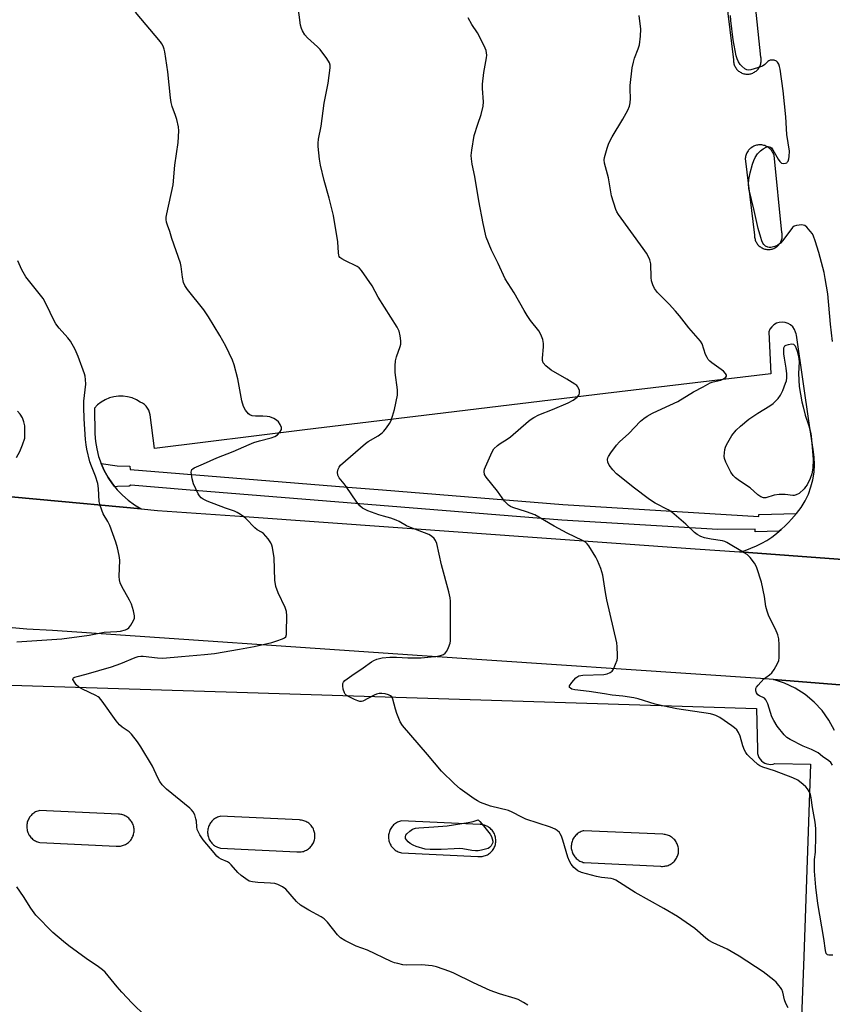
# Model space of a CAD drawing. Units: inches. Extents: x 1237769 to 1243769, y 557453 to 561453.
# Drawn here: x 1241710 to 1241986, y 558452 to 558787 of the extents above; entities that cross this region are included whole.
import ezdxf

# ---------------------------------------------------------------- set-up
doc = ezdxf.new("R2010")
doc.units = ezdxf.units.IN
doc.header["$MEASUREMENT"] = 0
for name, color, linetype in [('TRANS-Parking Lot', 4, 'Continuous'), ('TRANS-Road', 130, 'Continuous'), ('TRANS-Street Sidewalk', 7, 'Continuous'), ('Undefined', 1, 'Continuous')]:
    doc.layers.add(name, color=color, linetype=linetype)

msp = doc.modelspace()

# ---------------------------------------------------------------- linework, layer by layer
at = {"layer": 'TRANS-Parking Lot'}
for points in [[(1241949.43, 558798.92, 0), (1241952.59, 558772.88, 0), (1241952.59, 558772.83, 0), (1241952.59, 558772.5, 0), (1241952.62, 558772.18, 0), (1241952.68, 558771.85, 0), (1241952.75, 558771.53, 0), (1241952.85, 558771.21, 0), (1241952.97, 558770.91, 0), (1241953.11, 558770.61, 0), (1241953.27, 558770.32, 0), (1241953.45, 558770.04, 0), (1241953.65, 558769.78, 0), (1241953.87, 558769.53, 0), (1241954.1, 558769.3, 0), (1241954.35, 558769.09, 0), (1241954.61, 558768.89, 0), (1241954.89, 558768.71, 0), (1241955.18, 558768.55, 0), (1241955.48, 558768.41, 0), (1241955.79, 558768.3, 0), (1241956.1, 558768.2, 0), (1241956.42, 558768.13, 0), (1241956.75, 558768.08, 0), (1241957.08, 558768.05, 0), (1241957.22, 558768.05, 0), (1241957.55, 558768.05, 0), (1241957.88, 558768.08, 0), (1241958.21, 558768.13, 0), (1241958.53, 558768.2, 0), (1241958.84, 558768.3, 0), (1241959.15, 558768.42, 0), (1241959.45, 558768.56, 0), (1241959.74, 558768.72, 0), (1241960.01, 558768.9, 0), (1241960.28, 558769.09, 0), (1241960.53, 558769.31, 0), (1241960.76, 558769.54, 0), (1241960.98, 558769.79, 0), (1241961.17, 558770.05, 0), (1241961.35, 558770.33, 0), (1241961.51, 558770.62, 0), (1241961.65, 558770.92, 0), (1241961.77, 558771.23, 0), (1241961.87, 558771.54, 0), (1241961.94, 558771.86, 0), (1241961.99, 558772.19, 0), (1241962.02, 558772.52, 0), (1241962.03, 558772.84, 0), (1241962.01, 558773.17, 0), (1241961.97, 558773.5, 0), (1241961.91, 558773.82, 0), (1241959.21, 558800.09, 0)], [(1242024.74, 558600.44, 0), (1241954.68, 558605.65, 0), (1241956.62, 558606.21, 0), (1241958.52, 558606.9, 0), (1241960.37, 558607.69, 0), (1241962.18, 558608.6, 0), (1241963.93, 558609.61, 0), (1241965.61, 558610.72, 0), (1241967.22, 558611.93, 0), (1241968.11, 558612.68, 0), (1241968.77, 558613.24, 0), (1241970.22, 558614.63, 0), (1241971.28, 558615.71, 0), (1241972.27, 558616.86, 0), (1241974.02, 558618.75, 0), (1241974.04, 558618.78, 0), (1241975.57, 558620.8, 0), (1241976.92, 558623, 0), (1241978.04, 558625.32, 0), (1241978.93, 558627.74, 0), (1241979.57, 558630.23, 0), (1241979.97, 558632.78, 0), (1241980.12, 558635.35, 0), (1241980.01, 558637.92, 0), (1241979.65, 558640.47, 0), (1241978.48, 558648.6, 0), (1241974.06, 558679.3, 0), (1241973.91, 558679.84, 0), (1241973.68, 558680.35, 0), (1241973.3, 558681.29, 0), (1241972.72, 558682.12, 0), (1241971.99, 558682.82, 0), (1241971.12, 558683.34, 0), (1241970.17, 558683.66, 0), (1241969.16, 558683.78, 0), (1241968.16, 558683.68, 0), (1241967.2, 558683.37, 0), (1241966.32, 558682.86, 0), (1241965.58, 558682.18, 0), (1241964.99, 558681.36, 0), (1241964.59, 558680.43, 0), (1241965.23, 558666.15, 0), (1241909.06, 558659.52, 0), (1241851.12, 558652.5, 0), (1241806.99, 558647.15, 0), (1241755.81, 558640.83, 0), (1241754.37, 558652.31, 0), (1241754.19, 558653.1, 0), (1241753.89, 558653.85, 0), (1241753.49, 558654.55, 0), (1241752.99, 558655.19, 0), (1241752.41, 558655.74, 0), (1241751.75, 558656.21, 0), (1241751.03, 558656.58, 0), (1241749.68, 558657.37, 0), (1241748.24, 558657.99, 0), (1241746.73, 558658.4, 0), (1241745.18, 558658.61, 0), (1241743.62, 558658.62, 0), (1241742.07, 558658.42, 0), (1241740.56, 558658.01, 0), (1241739.12, 558657.41, 0), (1241737.77, 558656.62, 0), (1241736.53, 558655.66, 0), (1241735.44, 558654.54, 0), (1241735.58, 558645.84, 0), (1241735.79, 558643.24, 0), (1241736.22, 558640.66, 0), (1241736.87, 558638.14, 0), (1241737.73, 558635.68, 0), (1241738.8, 558633.3, 0), (1241740.07, 558631.02, 0), (1241741.53, 558628.85, 0), (1241742.34, 558627.85, 0), (1241743.17, 558626.82, 0), (1241744.98, 558624.94, 0), (1241746.94, 558623.22, 0), (1241749.04, 558621.67, 0), (1241751.27, 558620.31, 0), (1241717.03, 558623.48, 0), (1241695.93, 558625.43, 0)], [(1241708.95, 558637.74, 0), (1241710.09, 558639.85, 0), (1241711.03, 558642.06, 0), (1241711.76, 558644.34, 0), (1241711.74, 558646.2, 0), (1241711.83, 558647.12, 0), (1241711.78, 558648.13, 0), (1241711.76, 558648.53, 0), (1241711.47, 558649.92, 0), (1241710.96, 558651.24, 0), (1241710.24, 558652.47, 0), (1241709.34, 558653.56, 0)], [(1241630.2, 558562.81, 0), (1241783.87, 558558.06, 0), (1241960.47, 558552.49, 0), (1241960.79, 558538.53, 0), (1241960.74, 558537.83, 0), (1241960.81, 558537.12, 0), (1241960.98, 558536.44, 0), (1241961.26, 558535.79, 0), (1241961.64, 558535.2, 0), (1241962.11, 558534.67, 0), (1241962.66, 558534.23, 0), (1241963.27, 558533.88, 0), (1241963.93, 558533.63, 0), (1241964.62, 558533.49, 0), (1241965.33, 558533.46, 0), (1241966.03, 558533.54, 0), (1241966.7, 558533.74, 0), (1241978.75, 558533.5, 0), (1241976.53, 558468.23, 0), (1241973.61, 558391.11, 0)], [(1241986.95, 558545.04, 0), (1241985.03, 558548.52, 0), (1241982.69, 558551.74, 0), (1241979.96, 558554.64, 0), (1241976.9, 558557.18, 0), (1241973.55, 558559.32, 0), (1241969.96, 558561.03, 0), (1241966.18, 558562.27, 0), (1242028.33, 558557.35, 0)]]:
    msp.add_polyline3d(points, dxfattribs=at)
for points in [[(1241964.24, 558708.47, 0), (1241964.38, 558708.46, 0), (1241964.71, 558708.47, 0), (1241965.04, 558708.5, 0), (1241965.37, 558708.55, 0), (1241965.69, 558708.62, 0), (1241966, 558708.72, 0), (1241966.31, 558708.84, 0), (1241966.61, 558708.98, 0), (1241966.9, 558709.13, 0), (1241967.18, 558709.31, 0), (1241967.44, 558709.51, 0), (1241967.69, 558709.73, 0), (1241967.92, 558709.96, 0), (1241968.14, 558710.21, 0), (1241968.34, 558710.47, 0), (1241968.52, 558710.75, 0), (1241968.68, 558711.04, 0), (1241968.82, 558711.34, 0), (1241968.93, 558711.64, 0), (1241969.03, 558711.96, 0), (1241969.11, 558712.28, 0), (1241969.16, 558712.61, 0), (1241969.19, 558712.93, 0), (1241969.19, 558713.26, 0), (1241969.17, 558713.59, 0), (1241969.14, 558713.92, 0), (1241969.07, 558714.24, 0), (1241966.37, 558740.52, 0), (1241966.33, 558740.64, 0), (1241966.2, 558740.97, 0), (1241966.05, 558741.28, 0), (1241965.88, 558741.59, 0), (1241965.69, 558741.88, 0), (1241965.48, 558742.16, 0), (1241965.25, 558742.42, 0), (1241965, 558742.67, 0), (1241964.73, 558742.9, 0), (1241964.45, 558743.11, 0), (1241964.16, 558743.3, 0), (1241963.85, 558743.47, 0), (1241963.54, 558743.62, 0), (1241963.21, 558743.74, 0), (1241962.88, 558743.84, 0), (1241962.53, 558743.92, 0), (1241962.19, 558743.97, 0), (1241961.84, 558744, 0), (1241961.49, 558744.01, 0), (1241961.14, 558743.99, 0), (1241960.79, 558743.94, 0), (1241960.45, 558743.88, 0), (1241960.11, 558743.78, 0), (1241959.78, 558743.67, 0), (1241959.46, 558743.53, 0), (1241959.15, 558743.37, 0), (1241958.85, 558743.19, 0), (1241958.78, 558743.15, 0), (1241958.5, 558742.94, 0), (1241958.23, 558742.72, 0), (1241957.98, 558742.47, 0), (1241957.75, 558742.21, 0), (1241957.53, 558741.94, 0), (1241957.34, 558741.65, 0), (1241957.16, 558741.34, 0), (1241957.01, 558741.03, 0), (1241956.88, 558740.7, 0), (1241956.77, 558740.37, 0), (1241956.69, 558740.03, 0), (1241956.63, 558739.69, 0), (1241956.59, 558739.34, 0), (1241959.75, 558713.3, 0), (1241959.75, 558713.25, 0), (1241959.76, 558712.92, 0), (1241959.79, 558712.59, 0), (1241959.84, 558712.27, 0), (1241959.91, 558711.95, 0), (1241960.01, 558711.63, 0), (1241960.13, 558711.32, 0), (1241960.27, 558711.03, 0), (1241960.43, 558710.74, 0), (1241960.61, 558710.46, 0), (1241960.81, 558710.2, 0), (1241961.03, 558709.95, 0), (1241961.26, 558709.72, 0), (1241961.51, 558709.5, 0), (1241961.78, 558709.31, 0), (1241962.05, 558709.13, 0), (1241962.34, 558708.97, 0), (1241962.64, 558708.83, 0), (1241962.95, 558708.71, 0), (1241963.26, 558708.62, 0), (1241963.59, 558708.55, 0), (1241963.91, 558708.5, 0)], [(1241746.48, 558515.63, 0), (1241746.16, 558515.83, 0), (1241745.82, 558516.01, 0), (1241745.47, 558516.16, 0), (1241745.12, 558516.29, 0), (1241744.75, 558516.39, 0), (1241744.38, 558516.46, 0), (1241744, 558516.51, 0), (1241743.62, 558516.54, 0), (1241716.71, 558517.77, 0), (1241716.53, 558517.73, 0), (1241716.16, 558517.61, 0), (1241715.8, 558517.47, 0), (1241715.45, 558517.3, 0), (1241715.11, 558517.11, 0), (1241714.79, 558516.9, 0), (1241714.48, 558516.67, 0), (1241714.19, 558516.41, 0), (1241713.92, 558516.13, 0), (1241713.66, 558515.84, 0), (1241713.43, 558515.53, 0), (1241713.22, 558515.2, 0), (1241713.03, 558514.86, 0), (1241712.87, 558514.51, 0), (1241712.73, 558514.15, 0), (1241712.62, 558513.78, 0), (1241712.54, 558513.4, 0), (1241712.48, 558513.01, 0), (1241712.45, 558512.63, 0), (1241712.44, 558512.24, 0), (1241712.45, 558512.16, 0), (1241712.47, 558511.78, 0), (1241712.53, 558511.39, 0), (1241712.61, 558511.01, 0), (1241712.72, 558510.64, 0), (1241712.85, 558510.28, 0), (1241713.01, 558509.92, 0), (1241713.19, 558509.58, 0), (1241713.4, 558509.25, 0), (1241713.62, 558508.94, 0), (1241713.87, 558508.64, 0), (1241714.14, 558508.36, 0), (1241714.43, 558508.1, 0), (1241714.74, 558507.87, 0), (1241715.06, 558507.65, 0), (1241715.4, 558507.46, 0), (1241715.75, 558507.29, 0), (1241716.1, 558507.14, 0), (1241716.47, 558507.02, 0), (1241716.85, 558506.93, 0), (1241742.77, 558505.7, 0), (1241743.11, 558505.66, 0), (1241743.5, 558505.65, 0), (1241743.87, 558505.67, 0), (1241744.25, 558505.71, 0), (1241744.63, 558505.78, 0), (1241745, 558505.87, 0), (1241745.36, 558505.99, 0), (1241745.71, 558506.13, 0), (1241746.05, 558506.3, 0), (1241746.38, 558506.49, 0), (1241746.69, 558506.7, 0), (1241746.99, 558506.94, 0), (1241747.27, 558507.19, 0), (1241747.53, 558507.47, 0), (1241747.78, 558507.76, 0), (1241748, 558508.07, 0), (1241748.2, 558508.39, 0), (1241748.37, 558508.73, 0), (1241748.53, 558509.08, 0), (1241748.66, 558509.43, 0), (1241748.76, 558509.8, 0), (1241748.84, 558510.17, 0), (1241748.89, 558510.55, 0), (1241748.91, 558510.93, 0), (1241748.92, 558511.14, 0), (1241748.9, 558511.52, 0), (1241748.86, 558511.89, 0), (1241748.79, 558512.27, 0), (1241748.69, 558512.64, 0), (1241748.57, 558513, 0), (1241748.43, 558513.35, 0), (1241748.26, 558513.69, 0), (1241748.07, 558514.02, 0), (1241747.85, 558514.33, 0), (1241747.62, 558514.63, 0), (1241747.36, 558514.91, 0), (1241747.08, 558515.17, 0), (1241746.79, 558515.41, 0)], [(1241806.94, 558514.21, 0), (1241806.58, 558514.34, 0), (1241806.21, 558514.44, 0), (1241805.84, 558514.52, 0), (1241805.47, 558514.57, 0), (1241805.08, 558514.59, 0), (1241778.17, 558515.82, 0), (1241778, 558515.78, 0), (1241777.63, 558515.66, 0), (1241777.27, 558515.52, 0), (1241776.91, 558515.36, 0), (1241776.58, 558515.17, 0), (1241776.25, 558514.95, 0), (1241775.94, 558514.72, 0), (1241775.65, 558514.46, 0), (1241775.38, 558514.19, 0), (1241775.13, 558513.89, 0), (1241774.89, 558513.58, 0), (1241774.68, 558513.26, 0), (1241774.5, 558512.92, 0), (1241774.34, 558512.56, 0), (1241774.2, 558512.2, 0), (1241774.09, 558511.83, 0), (1241774, 558511.45, 0), (1241773.94, 558511.07, 0), (1241773.91, 558510.68, 0), (1241773.91, 558510.29, 0), (1241773.91, 558510.22, 0), (1241773.94, 558509.83, 0), (1241773.99, 558509.45, 0), (1241774.07, 558509.06, 0), (1241774.18, 558508.69, 0), (1241774.31, 558508.33, 0), (1241774.47, 558507.98, 0), (1241774.65, 558507.63, 0), (1241774.86, 558507.3, 0), (1241775.09, 558506.99, 0), (1241775.34, 558506.69, 0), (1241775.61, 558506.42, 0), (1241775.9, 558506.16, 0), (1241776.2, 558505.92, 0), (1241776.52, 558505.7, 0), (1241776.86, 558505.51, 0), (1241777.21, 558505.34, 0), (1241777.57, 558505.19, 0), (1241777.94, 558505.07, 0), (1241778.32, 558504.98, 0), (1241804.24, 558503.75, 0), (1241804.58, 558503.72, 0), (1241804.96, 558503.7, 0), (1241805.34, 558503.72, 0), (1241805.72, 558503.76, 0), (1241806.09, 558503.83, 0), (1241806.46, 558503.92, 0), (1241806.82, 558504.04, 0), (1241807.17, 558504.18, 0), (1241807.51, 558504.35, 0), (1241807.84, 558504.54, 0), (1241808.15, 558504.76, 0), (1241808.45, 558504.99, 0), (1241808.73, 558505.25, 0), (1241809, 558505.52, 0), (1241809.24, 558505.81, 0), (1241809.46, 558506.12, 0), (1241809.66, 558506.45, 0), (1241809.84, 558506.78, 0), (1241809.99, 558507.13, 0), (1241810.12, 558507.49, 0), (1241810.22, 558507.85, 0), (1241810.3, 558508.23, 0), (1241810.35, 558508.6, 0), (1241810.38, 558508.98, 0), (1241810.38, 558509.19, 0), (1241810.36, 558509.57, 0), (1241810.32, 558509.95, 0), (1241810.25, 558510.32, 0), (1241810.16, 558510.69, 0), (1241810.04, 558511.05, 0), (1241809.89, 558511.4, 0), (1241809.72, 558511.74, 0), (1241809.53, 558512.07, 0), (1241809.32, 558512.38, 0), (1241809.08, 558512.68, 0), (1241808.82, 558512.96, 0), (1241808.55, 558513.22, 0), (1241808.26, 558513.46, 0), (1241807.95, 558513.68, 0), (1241807.62, 558513.88, 0), (1241807.29, 558514.06, 0)], [(1241870.77, 558510.8, 0), (1241870.54, 558511.1, 0), (1241870.28, 558511.38, 0), (1241870, 558511.64, 0), (1241869.71, 558511.89, 0), (1241869.4, 558512.11, 0), (1241869.08, 558512.31, 0), (1241868.74, 558512.48, 0), (1241868.39, 558512.63, 0), (1241868.04, 558512.76, 0), (1241867.67, 558512.86, 0), (1241867.3, 558512.94, 0), (1241866.92, 558512.99, 0), (1241866.54, 558513.01, 0), (1241839.63, 558514.25, 0), (1241839.45, 558514.2, 0), (1241839.08, 558514.09, 0), (1241838.72, 558513.94, 0), (1241838.37, 558513.78, 0), (1241838.03, 558513.59, 0), (1241837.71, 558513.38, 0), (1241837.4, 558513.14, 0), (1241837.11, 558512.89, 0), (1241836.84, 558512.61, 0), (1241836.58, 558512.32, 0), (1241836.35, 558512.01, 0), (1241836.14, 558511.68, 0), (1241835.95, 558511.34, 0), (1241835.79, 558510.99, 0), (1241835.65, 558510.62, 0), (1241835.54, 558510.25, 0), (1241835.46, 558509.88, 0), (1241835.4, 558509.49, 0), (1241835.37, 558509.1, 0), (1241835.36, 558508.72, 0), (1241835.37, 558508.64, 0), (1241835.39, 558508.25, 0), (1241835.45, 558507.87, 0), (1241835.53, 558507.49, 0), (1241835.64, 558507.12, 0), (1241835.77, 558506.75, 0), (1241835.93, 558506.4, 0), (1241836.11, 558506.06, 0), (1241836.32, 558505.73, 0), (1241836.54, 558505.41, 0), (1241836.79, 558505.12, 0), (1241837.06, 558504.84, 0), (1241837.35, 558504.58, 0), (1241837.66, 558504.34, 0), (1241837.98, 558504.12, 0), (1241838.32, 558503.93, 0), (1241838.67, 558503.76, 0), (1241839.02, 558503.62, 0), (1241839.39, 558503.5, 0), (1241839.77, 558503.41, 0), (1241865.69, 558502.17, 0), (1241866.04, 558502.14, 0), (1241866.42, 558502.13, 0), (1241866.79, 558502.14, 0), (1241867.17, 558502.18, 0), (1241867.55, 558502.25, 0), (1241867.92, 558502.35, 0), (1241868.28, 558502.46, 0), (1241868.63, 558502.61, 0), (1241868.97, 558502.78, 0), (1241869.3, 558502.97, 0), (1241869.61, 558503.18, 0), (1241869.91, 558503.42, 0), (1241870.19, 558503.67, 0), (1241870.45, 558503.95, 0), (1241870.7, 558504.24, 0), (1241870.92, 558504.55, 0), (1241871.12, 558504.87, 0), (1241871.29, 558505.2, 0), (1241871.45, 558505.55, 0), (1241871.58, 558505.91, 0), (1241871.68, 558506.28, 0), (1241871.76, 558506.65, 0), (1241871.81, 558507.03, 0), (1241871.83, 558507.4, 0), (1241871.84, 558507.61, 0), (1241871.82, 558507.99, 0), (1241871.78, 558508.37, 0), (1241871.71, 558508.74, 0), (1241871.61, 558509.11, 0), (1241871.49, 558509.47, 0), (1241871.35, 558509.82, 0), (1241871.18, 558510.16, 0), (1241870.99, 558510.49, 0)], [(1241928.64, 558509.7, 0), (1241901.73, 558510.93, 0), (1241901.55, 558510.89, 0), (1241901.18, 558510.77, 0), (1241900.82, 558510.63, 0), (1241900.47, 558510.46, 0), (1241900.13, 558510.28, 0), (1241899.81, 558510.06, 0), (1241899.5, 558509.83, 0), (1241899.21, 558509.57, 0), (1241898.93, 558509.3, 0), (1241898.68, 558509, 0), (1241898.45, 558508.69, 0), (1241898.24, 558508.36, 0), (1241898.05, 558508.02, 0), (1241897.89, 558507.67, 0), (1241897.75, 558507.31, 0), (1241897.64, 558506.94, 0), (1241897.56, 558506.56, 0), (1241897.5, 558506.18, 0), (1241897.47, 558505.79, 0), (1241897.46, 558505.4, 0), (1241897.46, 558505.32, 0), (1241897.49, 558504.94, 0), (1241897.55, 558504.55, 0), (1241897.63, 558504.18, 0), (1241897.74, 558503.8, 0), (1241897.87, 558503.44, 0), (1241898.03, 558503.08, 0), (1241898.21, 558502.74, 0), (1241898.42, 558502.41, 0), (1241898.64, 558502.1, 0), (1241898.89, 558501.8, 0), (1241899.16, 558501.52, 0), (1241899.45, 558501.27, 0), (1241899.76, 558501.03, 0), (1241900.08, 558500.81, 0), (1241900.41, 558500.62, 0), (1241900.76, 558500.45, 0), (1241901.12, 558500.3, 0), (1241901.49, 558500.18, 0), (1241901.87, 558500.09, 0), (1241927.79, 558498.86, 0), (1241928.13, 558498.82, 0), (1241928.51, 558498.81, 0), (1241928.89, 558498.83, 0), (1241929.27, 558498.87, 0), (1241929.65, 558498.94, 0), (1241930.01, 558499.03, 0), (1241930.37, 558499.15, 0), (1241930.73, 558499.29, 0), (1241931.07, 558499.46, 0), (1241931.4, 558499.65, 0), (1241931.71, 558499.87, 0), (1241932.01, 558500.1, 0), (1241932.29, 558500.36, 0), (1241932.55, 558500.63, 0), (1241932.79, 558500.92, 0), (1241933.02, 558501.23, 0), (1241933.22, 558501.55, 0), (1241933.39, 558501.89, 0), (1241933.55, 558502.24, 0), (1241933.68, 558502.6, 0), (1241933.78, 558502.96, 0), (1241933.86, 558503.33, 0), (1241933.91, 558503.71, 0), (1241933.93, 558504.09, 0), (1241933.94, 558504.3, 0), (1241933.92, 558504.68, 0), (1241933.88, 558505.05, 0), (1241933.81, 558505.43, 0), (1241933.71, 558505.8, 0), (1241933.59, 558506.16, 0), (1241933.45, 558506.51, 0), (1241933.28, 558506.85, 0), (1241933.09, 558507.18, 0), (1241932.87, 558507.49, 0), (1241932.63, 558507.79, 0), (1241932.38, 558508.07, 0), (1241932.1, 558508.33, 0), (1241931.81, 558508.57, 0), (1241931.5, 558508.79, 0), (1241931.18, 558508.99, 0), (1241930.84, 558509.17, 0), (1241930.49, 558509.32, 0), (1241930.13, 558509.45, 0), (1241929.77, 558509.55, 0), (1241929.4, 558509.62, 0), (1241929.02, 558509.67, 0)]]:
    msp.add_polyline3d(points, close=True, dxfattribs=at)
at = {"layer": 'TRANS-Road'}
for points in [[(1241695.93, 558625.43), (1241717.03, 558623.48), (1241751.27, 558620.31), (1241756.91, 558619.79), (1241786.4, 558617.72), (1241939.54, 558606.77), (1241954.68, 558605.65), (1242024.74, 558600.44)], [(1242028.33, 558557.35), (1241966.18, 558562.27), (1241961.78, 558562.62), (1241846.76, 558570.35), (1241721.17, 558578.94), (1241712.42, 558579.44), (1241703.69, 558580.19)]]:
    msp.add_lwpolyline(points, dxfattribs=at)
at = {"layer": 'TRANS-Street Sidewalk'}
msp.add_lwpolyline([(1241974.04, 558618.78), (1241974.02, 558618.75), (1241972.27, 558616.86), (1241971.28, 558615.71), (1241970.22, 558614.63), (1241968.77, 558613.24), (1241968.11, 558612.68), (1241959.99, 558612.55), (1241959.92, 558613.43), (1241947.28, 558613.24), (1241894.25, 558616.48), (1241766.66, 558626.8), (1241747.81, 558628.32), (1241747.28, 558628.04), (1241743.32, 558627.89), (1241742.34, 558627.85), (1241741.53, 558628.85), (1241740.07, 558631.02), (1241738.8, 558633.3), (1241737.73, 558635.68), (1241743.22, 558634.94), (1241747.45, 558634.87), (1241747.58, 558633.71), (1241821.54, 558627.73), (1241833.29, 558626.78), (1241894.62, 558621.82), (1241961.21, 558617.75), (1241961.21, 558618.43)], close=True, dxfattribs=at)
at = {"layer": 'Undefined'}
for points, elevation in [([(1241971.16, 558450.79), (1241970.38, 558452.24), (1241969.94, 558453.51), (1241969.37, 558456.04), (1241968.98, 558457.01), (1241968.58, 558457.7), (1241968.06, 558458.37), (1241967.1, 558459.41), (1241966.27, 558460.18), (1241962.66, 558462.96), (1241954.53, 558468.35), (1241950.48, 558470.63), (1241945.66, 558472.79), (1241944.24, 558473.58), (1241943.19, 558474.39), (1241939.46, 558477.74), (1241933.53, 558481.77), (1241928.95, 558484.47), (1241919.19, 558489.98), (1241912.6, 558494.14), (1241911.8, 558494.52), (1241911.03, 558494.73), (1241907.73, 558495.07), (1241906.04, 558495.41), (1241900.95, 558496.73), (1241899.65, 558497.27), (1241898.99, 558497.81), (1241898.4, 558498.46), (1241897.47, 558499.61), (1241896.83, 558500.59), (1241896.3, 558501.96), (1241894.64, 558507.71), (1241894.14, 558509.09), (1241893.74, 558509.85), (1241893.43, 558510.27), (1241892.68, 558511.01), (1241892.03, 558511.47), (1241890.45, 558512.15), (1241882, 558514.87), (1241880.69, 558515.48), (1241877.35, 558517.24), (1241876.12, 558517.75), (1241870, 558519.32), (1241866.66, 558520.57), (1241865.65, 558521.05), (1241864.48, 558521.77), (1241859.77, 558525.21), (1241857.74, 558526.87), (1241853.38, 558531.21), (1241848.61, 558536.85), (1241840.09, 558546.66), (1241839.36, 558547.89), (1241838.2, 558550.79), (1241837.76, 558552.18), (1241836.87, 558555.65), (1241836.48, 558556.38), (1241836.09, 558556.74), (1241835.35, 558557.14), (1241834.23, 558557.47), (1241833.05, 558557.6), (1241832.17, 558557.52), (1241831.31, 558557.32), (1241830.5, 558557.01), (1241826.7, 558554.99), (1241826.19, 558554.84), (1241825.68, 558554.82), (1241824.89, 558555.04), (1241823.83, 558555.5), (1241821.97, 558556.41), (1241820.99, 558557.01), (1241820.64, 558557.35), (1241820.37, 558557.75), (1241819.97, 558559.05), (1241819.81, 558560.14), (1241819.84, 558560.91), (1241820.02, 558561.36), (1241820.56, 558561.95), (1241822.91, 558563.7), (1241826.8, 558566.3), (1241829.61, 558568.35), (1241830.34, 558568.8), (1241831.35, 558569.22), (1241833.21, 558569.7), (1241835.82, 558569.88), (1241838.12, 558569.93), (1241841.92, 558569.7), (1241844.72, 558569.67), (1241846.42, 558569.73), (1241849.83, 558570), (1241851.5, 558570.19), (1241853.01, 558570.5), (1241854.02, 558570.87), (1241854.66, 558571.29), (1241855.17, 558571.94), (1241855.81, 558573.25), (1241856.31, 558574.62), (1241856.45, 558575.49), (1241856.47, 558587.04), (1241856.39, 558588.92), (1241856.27, 558590.03), (1241855.87, 558592.06), (1241853.4, 558601.34), (1241851.8, 558608.51), (1241851.39, 558609.57), (1241850.87, 558610.23), (1241850.03, 558610.99), (1241849.07, 558611.62), (1241842.83, 558613.94), (1241841.52, 558614.58), (1241838.98, 558616.03), (1241837.96, 558616.51), (1241836.13, 558617.19), (1241833.68, 558617.78), (1241832.11, 558618.28), (1241828.39, 558619.67), (1241826.54, 558620.56), (1241825.67, 558621.29), (1241824.56, 558622.6), (1241821.01, 558627.92), (1241820.31, 558628.85), (1241818.63, 558630.82), (1241818.11, 558631.75), (1241818.05, 558632.76), (1241818.25, 558633.8), (1241818.55, 558634.53), (1241819.08, 558635.2), (1241827.53, 558642.5), (1241828.46, 558643.16), (1241831.81, 558645.18), (1241833.17, 558646.14), (1241833.77, 558646.74), (1241834.67, 558647.9), (1241835.68, 558649.34), (1241836.25, 558650.37), (1241836.76, 558651.76), (1241837.46, 558654.04), (1241838.4, 558658.94), (1241838.44, 558659.82), (1241838.38, 558660.71), (1241837.64, 558666.65), (1241837.64, 558668.91), (1241837.78, 558670.58), (1241838.08, 558671.99), (1241839.32, 558675.43), (1241839.55, 558676.25), (1241839.59, 558677.37), (1241839.36, 558679.06), (1241838.95, 558680.71), (1241838.28, 558682.01), (1241831.9, 558692.26), (1241829.85, 558696.07), (1241826.18, 558701.33), (1241825.44, 558702.2), (1241824.76, 558702.71), (1241820.5, 558704.68), (1241819.48, 558705.23), (1241818.88, 558705.73), (1241818.62, 558706.09), (1241818.44, 558706.54), (1241818.32, 558707.33), (1241818.19, 558711.03), (1241816.67, 558720.06), (1241815.24, 558725.93), (1241813.5, 558731.91), (1241812.21, 558737.1), (1241811.87, 558739.12), (1241811.42, 558743.46), (1241811.44, 558744.59), (1241811.6, 558745.96), (1241812.47, 558750.4), (1241813.5, 558758.16), (1241814.89, 558764.93), (1241815.51, 558770.2), (1241815.53, 558771.05), (1241815.36, 558771.87), (1241814.45, 558773.36), (1241812.1, 558776.46), (1241811.28, 558777.29), (1241807.84, 558780.36), (1241806.98, 558781.38), (1241806.12, 558782.78), (1241805.78, 558783.52), (1241805.49, 558784.66), (1241804.54, 558791.7)], 572), ([(1241882.74, 558451.68), (1241881.24, 558452.6), (1241879.44, 558453.56), (1241878.38, 558453.96), (1241873.14, 558455.54), (1241869.86, 558456.63), (1241864.21, 558459.26), (1241857.52, 558462.56), (1241856.16, 558463.14), (1241851.67, 558464.67), (1241850.26, 558465), (1241846.62, 558465.33), (1241841.32, 558465.23), (1241840.18, 558465.38), (1241838.49, 558465.76), (1241837.38, 558466.08), (1241836.28, 558466.53), (1241828.19, 558470.28), (1241824.37, 558471.66), (1241820.5, 558473.62), (1241819.04, 558474.53), (1241818.02, 558475.59), (1241814.65, 558479.8), (1241813.45, 558481.01), (1241812.52, 558481.68), (1241808.31, 558483.89), (1241805.43, 558485.68), (1241804.15, 558486.9), (1241800.43, 558491.06), (1241799.38, 558491.91), (1241797.81, 558492.69), (1241796.7, 558493.02), (1241795.27, 558493.16), (1241790.91, 558493.31), (1241789.18, 558493.52), (1241788.07, 558493.84), (1241786.86, 558494.56), (1241785.27, 558495.76), (1241784.19, 558496.68), (1241781.95, 558499.35), (1241781.35, 558499.95), (1241780.64, 558500.41), (1241778.45, 558501.3), (1241777.71, 558501.75), (1241777.04, 558502.3), (1241776.07, 558503.36), (1241772.36, 558507.83), (1241771.26, 558509.52), (1241770.4, 558511.33), (1241770.19, 558512.27), (1241770.08, 558514.19), (1241769.95, 558515.01), (1241769.5, 558516.32), (1241768.99, 558517.31), (1241768.46, 558517.97), (1241767.81, 558518.58), (1241759.98, 558525.08), (1241758.49, 558526.51), (1241757.68, 558527.66), (1241756.96, 558528.88), (1241755.15, 558532.9), (1241751.19, 558539.47), (1241750.05, 558541.19), (1241748.08, 558543.75), (1241747.25, 558544.55), (1241744.82, 558546.08), (1241743.93, 558546.88), (1241742.85, 558548.26), (1241738.06, 558554.93), (1241737.13, 558556.04), (1241736.69, 558556.4), (1241735.95, 558556.84), (1241731.4, 558559.02), (1241730.11, 558559.76), (1241729.25, 558560.55), (1241728.29, 558561.93), (1241728.14, 558562.36), (1241728.18, 558562.69), (1241728.35, 558562.92), (1241728.75, 558563.15), (1241729.53, 558563.39), (1241732.68, 558564.08), (1241741.2, 558566.63), (1241744.43, 558567.78), (1241749.24, 558569.84), (1241750.31, 558570.15), (1241751.17, 558570.27), (1241752.02, 558570.27), (1241756.85, 558569.67), (1241758.66, 558569.61), (1241764.98, 558570.18), (1241772.87, 558570.76), (1241776.25, 558571.15), (1241784.7, 558572.58), (1241789.67, 558573.56), (1241795.7, 558574.9), (1241797.39, 558575.41), (1241799.34, 558576.14), (1241800.08, 558576.52), (1241800.44, 558576.87), (1241800.69, 558577.57), (1241800.76, 558578.4), (1241800.78, 558583.97), (1241800.69, 558585.4), (1241800.24, 558586.76), (1241797.82, 558591.75), (1241797.06, 558593.91), (1241796.77, 558596.07), (1241796.56, 558603.62), (1241795.96, 558607.13), (1241795.74, 558607.98), (1241795.41, 558608.78), (1241794.42, 558610.17), (1241792.92, 558611.89), (1241792.26, 558612.4), (1241790.79, 558613.18), (1241789.91, 558613.82), (1241786.91, 558617.04), (1241786.26, 558617.59), (1241785.11, 558618.38), (1241783.92, 558619.1), (1241783.05, 558619.52), (1241779.99, 558620.55), (1241773.74, 558622.95), (1241772.42, 558623.61), (1241771.71, 558624.09), (1241771.15, 558624.71), (1241770.72, 558625.44), (1241769.13, 558628.85), (1241768.65, 558630.51), (1241768.35, 558632.75), (1241768.4, 558633.26), (1241768.56, 558633.63), (1241768.85, 558633.94), (1241769.3, 558634.22), (1241772.54, 558635.58), (1241777.04, 558637.7), (1241782.58, 558639.81), (1241787.97, 558642.18), (1241789.61, 558642.82), (1241791.57, 558643.47), (1241795.48, 558644.44), (1241796.78, 558644.9), (1241797.69, 558645.49), (1241798.45, 558646.33), (1241798.97, 558647.25), (1241798.98, 558647.98), (1241798.59, 558648.98), (1241797.99, 558649.91), (1241797.36, 558650.46), (1241796.35, 558651.02), (1241795.01, 558651.55), (1241794.16, 558651.73), (1241792.69, 558651.82), (1241790.14, 558651.81), (1241789.07, 558651.97), (1241788.29, 558652.29), (1241787.84, 558652.61), (1241786.77, 558653.88), (1241786.08, 558655.1), (1241785.49, 558657.02), (1241784.12, 558664.47), (1241782.97, 558669.28), (1241782.31, 558670.89), (1241780.06, 558675.65), (1241778.1, 558679.23), (1241774.23, 558685.62), (1241772.57, 558687.97), (1241767.11, 558694.86), (1241766.2, 558696.22), (1241765.75, 558697.18), (1241765.35, 558699.02), (1241764.95, 558702.68), (1241764.74, 558703.8), (1241761.78, 558712.19), (1241761.05, 558714.61), (1241760.22, 558716.67), (1241759.93, 558717.78), (1241759.81, 558718.62), (1241759.82, 558719.47), (1241760, 558720.62), (1241762.21, 558730.4), (1241762.73, 558737.07), (1241763.87, 558744.86), (1241764.15, 558748.73), (1241764.01, 558750.15), (1241763.42, 558752.6), (1241763, 558753.97), (1241761.88, 558757.04), (1241761.51, 558758.41), (1241761.28, 558760.04), (1241760.39, 558768.85), (1241759.38, 558775.63), (1241759.18, 558776.49), (1241758.79, 558777.55), (1241758.39, 558778.31), (1241757.87, 558779.02), (1241749.43, 558789.16)], 570), ([(1241986.36, 558468.69), (1241985.79, 558468.58), (1241984.99, 558468.61), (1241984.53, 558468.78), (1241984.14, 558469.22), (1241983.87, 558470.22), (1241983.25, 558474.26), (1241981.23, 558486.23), (1241980.59, 558491.69), (1241980.17, 558497.13), (1241980.07, 558499.75), (1241980.13, 558501.2), (1241980.42, 558503.65), (1241980.59, 558509.04), (1241980.55, 558511.64), (1241980.35, 558513.88), (1241979.46, 558518.82), (1241978.99, 558522.12), (1241978.73, 558523.26), (1241978.29, 558524.27), (1241977.69, 558525.2), (1241977.15, 558525.85), (1241976.29, 558526.64), (1241974.45, 558528.07), (1241972.79, 558528.95), (1241966.55, 558531.33), (1241962.58, 558532.53), (1241961.6, 558532.95), (1241960.9, 558533.42), (1241957.85, 558536.21), (1241957.25, 558536.84), (1241956.74, 558537.55), (1241956.35, 558538.33), (1241955.81, 558539.72), (1241954.83, 558543.08), (1241954.25, 558544.35), (1241953.68, 558545.17), (1241952.93, 558545.87), (1241952, 558546.56), (1241947.9, 558549.39), (1241946.65, 558550.11), (1241945.9, 558550.36), (1241944.73, 558550.62), (1241933.32, 558552.38), (1241928.44, 558553.33), (1241925.93, 558553.97), (1241920.15, 558555.76), (1241918.74, 558556.11), (1241915.01, 558556.64), (1241911.42, 558556.95), (1241908.78, 558557.45), (1241903.6, 558558.23), (1241898.66, 558558.78), (1241897.63, 558559.07), (1241897.2, 558559.33), (1241896.91, 558559.65), (1241896.85, 558559.83), (1241896.91, 558560.22), (1241897.64, 558561.31), (1241898.99, 558562.83), (1241899.65, 558563.35), (1241900.06, 558563.54), (1241901.42, 558563.76), (1241908.57, 558564), (1241909.67, 558564.25), (1241910.68, 558564.71), (1241911.32, 558565.19), (1241911.81, 558565.87), (1241912.52, 558567.48), (1241913.02, 558568.87), (1241913.19, 558569.71), (1241913.22, 558570.55), (1241913.07, 558573.39), (1241912.9, 558574.81), (1241909.6, 558589.4), (1241909.13, 558591.9), (1241908.25, 558597.83), (1241907.5, 558600.04), (1241906.38, 558602.74), (1241905.78, 558603.92), (1241903.49, 558607.69), (1241902.93, 558608.37), (1241902.27, 558608.95), (1241901.25, 558609.56), (1241896.13, 558612.05), (1241891.69, 558614.38), (1241885.04, 558618.33), (1241882.28, 558619.34), (1241877.57, 558620.75), (1241876.78, 558621.08), (1241876.1, 558621.53), (1241874.77, 558622.91), (1241872.4, 558626.36), (1241868.52, 558631.06), (1241868.03, 558632.01), (1241867.89, 558632.96), (1241868.02, 558633.75), (1241868.31, 558634.57), (1241870.6, 558639.71), (1241871.2, 558640.68), (1241872.37, 558641.86), (1241873.28, 558642.51), (1241875.72, 558643.97), (1241876.87, 558644.78), (1241882.93, 558650.06), (1241883.83, 558650.75), (1241884.74, 558651.33), (1241886.48, 558652.21), (1241891.14, 558654.08), (1241896.39, 558656.33), (1241898.15, 558657.24), (1241899.49, 558658.28), (1241900.16, 558659.08), (1241900.32, 558659.78), (1241900.22, 558660.54), (1241899.97, 558661.29), (1241899.72, 558661.76), (1241899.37, 558662.18), (1241898.74, 558662.72), (1241896, 558664.42), (1241890.62, 558667.4), (1241888.83, 558668.9), (1241887.91, 558669.95), (1241887.68, 558670.69), (1241887.65, 558671.51), (1241888.02, 558675.41), (1241888.05, 558676.47), (1241887.76, 558677.88), (1241887.17, 558679.52), (1241886.4, 558680.77), (1241883.66, 558684.34), (1241882.53, 558686.02), (1241881.46, 558687.75), (1241878.07, 558693.73), (1241874.96, 558698.53), (1241872.63, 558703.66), (1241870.36, 558708.28), (1241868.58, 558712.69), (1241867.56, 558717.34), (1241866.08, 558725.01), (1241864.75, 558733.26), (1241863.78, 558737.48), (1241863.53, 558739.24), (1241863.45, 558740.42), (1241863.64, 558742.19), (1241864.53, 558747.18), (1241865.73, 558751.02), (1241866.9, 558754.35), (1241867.56, 558757.19), (1241867.64, 558758.66), (1241867.29, 558763.14), (1241867.27, 558764.62), (1241867.75, 558768.6), (1241868.66, 558773.59), (1241868.73, 558774.46), (1241868.68, 558775.25), (1241868.5, 558776.04), (1241868.19, 558776.86), (1241866.17, 558781.1), (1241865.6, 558782.1), (1241863.7, 558784.87), (1241862.41, 558787.15)], 574), ([(1241986.22, 558533.23), (1241985.63, 558534.08), (1241984.99, 558534.64), (1241982.84, 558536.12), (1241981.33, 558537.35), (1241979.15, 558538.57), (1241976.3, 558539.67), (1241971.88, 558541.88), (1241970.78, 558542.57), (1241969.8, 558543.5), (1241967.47, 558546.41), (1241966.26, 558548.37), (1241965.68, 558549.67), (1241964.22, 558554.07), (1241963.63, 558555.36), (1241963.09, 558555.94), (1241961.41, 558556.76), (1241960.89, 558557.12), (1241960.43, 558557.77), (1241960.18, 558558.51), (1241960.23, 558559.25), (1241960.47, 558559.71), (1241960.96, 558560.38), (1241962.91, 558562.51), (1241963.55, 558563.03), (1241964.85, 558563.89), (1241965.59, 558564.56), (1241966.42, 558565.73), (1241967.58, 558567.73), (1241968.02, 558568.77), (1241968.15, 558569.63), (1241968.17, 558574.06), (1241968.05, 558576.11), (1241967.63, 558577.52), (1241966.84, 558579.42), (1241964.63, 558583.88), (1241964.03, 558585.51), (1241963.63, 558587.18), (1241963.17, 558590.48), (1241962.08, 558595.41), (1241960.55, 558600.24), (1241960.21, 558601.06), (1241959.79, 558601.8), (1241958.23, 558603.79), (1241957.21, 558604.77), (1241956.23, 558605.42), (1241950.36, 558608.91), (1241949.63, 558609.23), (1241948.84, 558609.44), (1241944.96, 558610.01), (1241942.72, 558610.47), (1241941.45, 558610.93), (1241940.27, 558611.55), (1241939.37, 558612.28), (1241936.37, 558615.08), (1241931.59, 558619.17), (1241930.36, 558619.97), (1241926.02, 558622.28), (1241924.05, 558623.45), (1241918.45, 558627.69), (1241914.38, 558630.94), (1241912.84, 558632.25), (1241911.64, 558633.56), (1241910.34, 558635.17), (1241909.86, 558636.15), (1241909.77, 558637.14), (1241909.85, 558637.63), (1241910.07, 558638.15), (1241910.87, 558639.38), (1241912.86, 558641.99), (1241913.85, 558643.05), (1241917.02, 558645.94), (1241921.03, 558650.09), (1241922.1, 558651.07), (1241923.3, 558651.85), (1241925.08, 558652.8), (1241928.3, 558654.25), (1241933.64, 558656.82), (1241939.03, 558660.11), (1241942.29, 558661.74), (1241944.68, 558663.09), (1241945.73, 558663.47), (1241948.27, 558664.1), (1241949.25, 558664.47), (1241949.98, 558665.02), (1241950.18, 558665.36), (1241950.21, 558665.73), (1241949.91, 558666.35), (1241949.21, 558667.14), (1241945.25, 558669.94), (1241944.6, 558670.46), (1241944.03, 558671.05), (1241943.6, 558671.76), (1241943.14, 558672.81), (1241941.96, 558676.34), (1241941.38, 558677.3), (1241937.37, 558681.81), (1241934.22, 558685.94), (1241932.92, 558687.49), (1241930.79, 558689.86), (1241926.8, 558693.84), (1241925.77, 558695.18), (1241925.16, 558696.48), (1241924.74, 558697.84), (1241924.62, 558698.98), (1241924.47, 558703.61), (1241924.17, 558704.95), (1241923.76, 558705.97), (1241923.05, 558707.15), (1241921.93, 558708.78), (1241913.48, 558720.38), (1241912.92, 558721.28), (1241912.57, 558722.03), (1241911.09, 558726.69), (1241910.1, 558732.79), (1241908.76, 558737.79), (1241908.67, 558738.9), (1241908.79, 558739.76), (1241909.67, 558742.92), (1241910.24, 558744.6), (1241911.36, 558746.69), (1241915.03, 558752.72), (1241916.71, 558755.79), (1241917.25, 558757.13), (1241917.46, 558758.29), (1241917.59, 558759.77), (1241917.44, 558762.97), (1241917.47, 558764.14), (1241918.21, 558770.21), (1241918.57, 558772.15), (1241918.92, 558773.51), (1241920.2, 558776.69), (1241920.63, 558778.05), (1241920.99, 558780.96), (1241921.08, 558783.3), (1241920.51, 558787.99)], 576), ([(1241986.29, 558677.14), (1241985.55, 558683.04), (1241984.65, 558693.38), (1241983.8, 558698.61), (1241983.37, 558700.62), (1241981.65, 558707.47), (1241980.4, 558711.35), (1241979.8, 558712.98), (1241979.39, 558713.75), (1241978.67, 558714.7), (1241977.47, 558716.02), (1241976.81, 558716.55), (1241976.31, 558716.74), (1241975.77, 558716.8), (1241974.05, 558716.63), (1241973.25, 558716.39), (1241972.62, 558715.92), (1241969.39, 558711.48), (1241968.58, 558710.65), (1241967.67, 558709.96), (1241966.66, 558709.44), (1241965.28, 558709.15), (1241964.74, 558709.13), (1241964.22, 558709.22), (1241963.51, 558709.61), (1241962.89, 558710.19), (1241962.55, 558710.64), (1241962.19, 558711.41), (1241961.84, 558712.52), (1241961, 558715.63), (1241959.64, 558721.74), (1241957.82, 558729.15), (1241957.68, 558730.75), (1241957.82, 558732.19), (1241958.24, 558734.46), (1241959.06, 558737.44), (1241959.51, 558738.73), (1241959.97, 558739.72), (1241960.78, 558740.91), (1241961.75, 558741.99), (1241962.67, 558742.67), (1241963.68, 558743.18), (1241964.43, 558743.4), (1241965.12, 558743.27), (1241965.52, 558742.97), (1241966.02, 558742.3), (1241967.76, 558739.11), (1241968.29, 558738.3), (1241968.92, 558737.8), (1241969.69, 558737.68), (1241970.22, 558737.75), (1241970.69, 558737.93), (1241970.88, 558738.08), (1241971.16, 558738.48), (1241971.4, 558739.25), (1241971.56, 558740.11), (1241971.66, 558741.85), (1241970.68, 558747.54), (1241970.37, 558753.53), (1241969.53, 558762.42), (1241968.43, 558769.79), (1241968.24, 558770.67), (1241967.95, 558771.47), (1241967.53, 558772.16), (1241967.16, 558772.51), (1241966.43, 558772.77), (1241965.61, 558772.83), (1241965.08, 558772.78), (1241964.6, 558772.61), (1241964.24, 558772.33), (1241963.3, 558771.33), (1241962.4, 558770.77), (1241960.74, 558770.17), (1241958.48, 558769.5), (1241957.66, 558769.4), (1241957.15, 558769.49), (1241956.46, 558769.86), (1241955.38, 558770.72), (1241954.81, 558771.33), (1241954.25, 558772.23), (1241953.82, 558773.2), (1241953.5, 558774.29), (1241952.44, 558779.67), (1241951.66, 558786.27), (1241951.55, 558787.97)], 578), ([(1241709.05, 558575.14), (1241724.36, 558576.17), (1241733.64, 558577.35), (1241738.74, 558578.43), (1241743, 558578.62), (1241744.34, 558578.74), (1241745.97, 558579.18), (1241746.72, 558579.53), (1241747.14, 558579.87), (1241747.84, 558580.79), (1241748.7, 558582.34), (1241749.01, 558583.13), (1241749.07, 558583.96), (1241748.71, 558585.68), (1241748.01, 558587.95), (1241747.36, 558589.26), (1241744.78, 558593.88), (1241744.22, 558595.19), (1241743.98, 558596.22), (1241743.87, 558597.3), (1241744.11, 558602.83), (1241743.87, 558604.51), (1241743.33, 558607.01), (1241742.72, 558608.94), (1241740.63, 558614.66), (1241740.01, 558615.98), (1241738.45, 558618.63), (1241737.4, 558621.42), (1241737.09, 558622.86), (1241736.85, 558627.24), (1241736.56, 558628.93), (1241735.85, 558631.39), (1241734.44, 558634.8), (1241733.9, 558636.33), (1241732.86, 558640.64), (1241732.58, 558642.1), (1241732.4, 558643.87), (1241731.93, 558650.93), (1241731.78, 558654.9), (1241731.84, 558656.9), (1241732.47, 558662.69), (1241732.44, 558664.32), (1241732.27, 558665.36), (1241732.03, 558666.21), (1241729.92, 558672.06), (1241728.86, 558674.47), (1241727.31, 558677.26), (1241726.39, 558678.4), (1241723.45, 558681.68), (1241722.31, 558683.2), (1241721.62, 558684.46), (1241719.13, 558689.68), (1241717.97, 558691.75), (1241717.11, 558692.95), (1241712.17, 558699.2), (1241710.74, 558701.57), (1241709.4, 558704.62)], 568), ([(1241752.64, 558448), (1241748.28, 558452.31), (1241744.75, 558456.09), (1241743.21, 558457.82), (1241739.07, 558462.82), (1241738.21, 558463.62), (1241736.81, 558464.71), (1241732.67, 558467.49), (1241726.73, 558471.83), (1241724.88, 558473.27), (1241721.31, 558476.33), (1241715.55, 558482.2), (1241713.81, 558484.63), (1241711.37, 558488.6), (1241709.04, 558491.84)], 568)]:
    msp.add_lwpolyline(points, dxfattribs=dict(at, elevation=elevation))
for points, elevation in [([(1241972.74, 558624.84), (1241970.15, 558625.16), (1241968.11, 558625.19), (1241966.38, 558624.98), (1241963.54, 558624.09), (1241962.79, 558624.09), (1241961.84, 558624.41), (1241960.91, 558625.1), (1241958.32, 558627.5), (1241954.61, 558629.84), (1241953.33, 558630.88), (1241952.53, 558631.65), (1241951.71, 558632.78), (1241950, 558636.13), (1241949.49, 558637.45), (1241949.4, 558638.25), (1241949.7, 558640.46), (1241949.9, 558641.28), (1241950.21, 558642.05), (1241952.04, 558645.22), (1241953.48, 558647.04), (1241954.96, 558648.4), (1241957.83, 558650.75), (1241960.87, 558652.83), (1241964.9, 558655.33), (1241966.11, 558656.17), (1241967.76, 558657.76), (1241968.62, 558658.9), (1241969.35, 558660.52), (1241970.32, 558663.02), (1241970.56, 558663.87), (1241970.69, 558664.81), (1241970.68, 558666.16), (1241970.54, 558668.1), (1241969.93, 558671.47), (1241969.74, 558672.96), (1241969.65, 558674.15), (1241969.72, 558674.98), (1241970.07, 558675.66), (1241970.48, 558675.95), (1241971.24, 558676.22), (1241972.32, 558676.38), (1241973.02, 558676.25), (1241973.5, 558675.73), (1241974.26, 558673.92), (1241974.72, 558672.25), (1241974.87, 558670.3), (1241974.66, 558666.27), (1241974.92, 558661.86), (1241975.85, 558656.68), (1241976.22, 558654.96), (1241976.97, 558652.1), (1241978.2, 558648.47), (1241978.87, 558645.92), (1241979.13, 558643.87), (1241979.63, 558637.05), (1241979.51, 558634.11), (1241979.18, 558632.2), (1241978.66, 558630.61), (1241977.58, 558628.49), (1241977.12, 558627.74), (1241976.57, 558627.07), (1241974.86, 558625.56), (1241973.94, 558625.03), (1241973.26, 558624.86)], 578), ([(1241864.97, 558504.04), (1241863.65, 558504.16), (1241860.59, 558504.73), (1241859.44, 558504.86), (1241857.66, 558504.81), (1241853.21, 558504.52), (1241849.47, 558504.54), (1241847.77, 558504.7), (1241844.79, 558505.59), (1241843.73, 558506.06), (1241842.72, 558506.63), (1241842.02, 558507.18), (1241841.43, 558507.79), (1241841.17, 558508.25), (1241841.12, 558508.98), (1241841.29, 558509.44), (1241841.59, 558509.86), (1241842.57, 558510.82), (1241843.5, 558511.41), (1241844.55, 558511.77), (1241845.7, 558511.94), (1241850.75, 558512.21), (1241855.35, 558512.64), (1241862.46, 558513.69), (1241864.08, 558514.07), (1241865.82, 558514.62), (1241866.44, 558514.03), (1241867.68, 558512.59), (1241869.91, 558509.73), (1241870.31, 558508.97), (1241870.62, 558508.19), (1241870.8, 558507.42), (1241870.8, 558506.91), (1241870.64, 558506.44), (1241870.21, 558505.78), (1241869.64, 558505.22), (1241869.18, 558504.92), (1241868.37, 558504.62), (1241866.94, 558504.27), (1241865.78, 558504.08)], 572)]:
    msp.add_lwpolyline(points, close=True, dxfattribs=dict(at, elevation=elevation))

doc.saveas('drawing.dxf')
